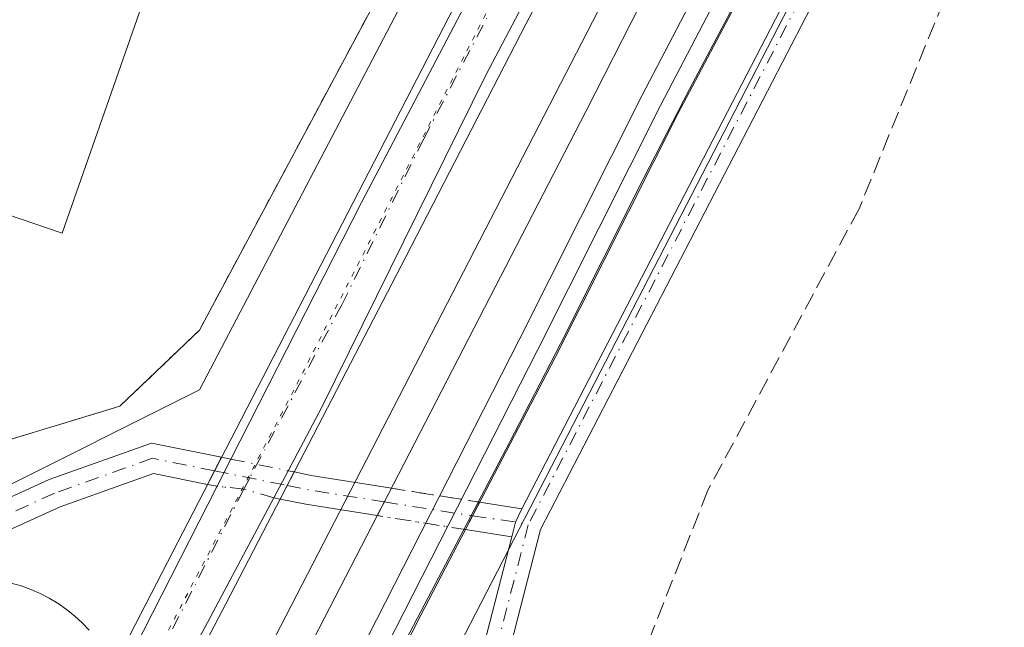
# Model space of a CAD drawing. Units: metres. Extents: x 604696 to 608164, y 4685263 to 4687629.
# Drawn here: x 604760 to 604855, y 4685978 to 4686036 of the extents above; entities that cross this region are included whole.
import ezdxf

# ---------------------------------------------------------------- set-up
doc = ezdxf.new("R2010")
doc.units = ezdxf.units.M
doc.header["$MEASUREMENT"] = 0
for name, pattern in [('DGN Style 2', [1.6480167562047852, 0.988810053722871, -0.6592067024819142]), ('DGN Style 3', [2.307223458686699, 1.648016756204785, -0.6592067024819142]), ('DGN Style 4', [2.6384748266838614, 1.318413404963828, -0.6592067024819142, 0.001648016756204785, -0.6592067024819142]), ('DGN Style 5', [1.1536117293433497, 0.4944050268614355, -0.6592067024819142])]:
    doc.linetypes.add(name, pattern=pattern)
for name, color, linetype, lineweight in [('Alambrada', 7, 'DGN Style 2', 0), ('Carretera de calzada única Cxs', 7, 'Continuous', 13), ('Carretera de calzada única eje', 7, 'DGN Style 4', 0), ('Corriente artificial lineal', 4, 'DGN Style 3', 13), ('Cultivos herbáceos CxS', 92, 'Continuous', 0), ('Espacio natural protegido', 121, 'Continuous', 13), ('Espacio natural protegido CxS', 121, 'Continuous', 0), ('Ferrocarril', 4, 'Continuous', 0), ('Ferrocarril eje', 151, 'Continuous', 13), ('Instalación deportiva CxS', 7, 'Continuous', 0), ('Núcleo urbano CxS', 7, 'Continuous', 0), ('Pista deportiva Cxs', 7, 'Continuous', 0), ('Pista no pavimentada Cxs', 111, 'Continuous', 0), ('Pista no pavimentada eje', 91, 'DGN Style 4', 0), ('Pista no pavimentada eje oculto', 173, 'DGN Style 4', 0), ('Pista no pavimentada oculto Cxs', 23, 'DGN Style 4', 0), ('Puente Cxs', 1, 'Continuous', 13), ('Vía pecuaria eje', 92, 'DGN Style 5', 0)]:
    doc.layers.add(name, color=color, linetype=linetype, lineweight=lineweight)

# ---------------------------------------------------------------- blocks, each defined once
blk = doc.blocks.new('*U21')
at = {"layer": 'Espacio natural protegido CxS', "color": 121, "linetype": 'Continuous', "lineweight": 0, "flags": 128}
blk.add_lwpolyline([(604725.0534999999, 4685633.635399999), (604719.7430000008, 4685989.3851), (604758.513, 4685982.5992), (604758.6350000005, 4685982.578199998), (604759.5940000007, 4685982.3692), (604760.5370000004, 4685982.097200002), (604761.4610000006, 4685981.766199999), (604762.3600000005, 4685981.374199999), (604763.2330000007, 4685980.925200001), (604764.0720000003, 4685980.418199999), (604764.8790000007, 4685979.859200002), (604765.6467000013, 4685979.247199999), (604766.3729000002, 4685978.5872), (604767.0539000006, 4685977.881200001)], dxfattribs=at)

msp = doc.modelspace()

# ---------------------------------------------------------------- linework, layer by layer
at = {"layer": 'Alambrada', "color": 7, "linetype": 'DGN Style 2', "lineweight": 0}
msp.add_polyline3d([(604719.6737000003, 4685994.0275, 290.3561999999947), (604727.3139000004, 4685993.3167, 290.2453999999998), (604743.5197000002, 4685993.9781, 290.9523000000045), (604759.0641000001, 4685995.9625, 291.8147999999928), (604769.9781, 4685999.269900001, 292.4723999999987), (604777.5849000001, 4686006.5459, 295.0439000000042), (604815.6189000001, 4686077.652899999, 298.5111000000034), (604822.5641000001, 4686095.5123, 294.0421000000061), (604820.9105000002, 4686104.4419, 294.3708999999944), (604817.6032999996, 4686113.040899999, 295.3239999999932), (604813.6344999997, 4686117.6711, 293.6153999999952), (604811.9776999997, 4686118.466700001, 292.457699999999), (604806.3901000004, 4686121.1501, 288.3659000000043), (604735.8000999996, 4686146.3301, 288.5844999999972), (604730.7001, 4686142.710100001, 288.7639000000054), (604729.0500999996, 4686137.940099999, 289.546199999997)], dxfattribs=at)
at = {"layer": 'Carretera de calzada única Cxs', "color": 7, "linetype": 'Continuous', "lineweight": 13, "extrusion": (-0.01198565316796932, -0.02353782719077396, 0.9996510965378242), "elevation": -117257.6140938695, "flags": 128}
msp.add_lwpolyline([(-1587412.250527992, 4448668.177655347), (-1587412.250527992, 4448671.085233973)], dxfattribs=at)
at = {"layer": 'Carretera de calzada única Cxs', "color": 7, "linetype": 'Continuous', "lineweight": 13, "extrusion": (-0.004289402729066442, -0.008070121271867561, 0.9999582362113356), "elevation": -40121.69842421989, "flags": 128}
msp.add_lwpolyline([(604781.7382419432, 4685821.910640085), (604780.3670400266, 4685819.330956082)], dxfattribs=at)
at = {"layer": 'Carretera de calzada única Cxs', "color": 7, "linetype": 'Continuous', "lineweight": 13, "extrusion": (0.0490705756678767, 0.09637442694184513, 0.9941348240733017), "elevation": 481574.1506981852, "flags": 128}
msp.add_lwpolyline([(1587263.121251055, -4424104.17364924), (1587263.121251055, -4424133.551032153)], dxfattribs=at)
at = {"layer": 'Carretera de calzada única Cxs', "color": 7, "linetype": 'Continuous', "lineweight": 13, "extrusion": (0.05010689212558642, 0.09430848019969916, 0.9942812529279317), "elevation": 472519.8642616543, "flags": 128}
msp.add_lwpolyline([(1664563.635883974, -4396615.144105074), (1664563.635883974, -4396585.184335651)], dxfattribs=at)
at = {"layer": 'Carretera de calzada única Cxs', "color": 7, "linetype": 'Continuous', "lineweight": 13}
for points in [[(604766.0219000002, 4685965.5986, 292.3996000000043), (604779.2732999995, 4685991.624299999, 289.2225000000035), (604780.5921999998, 4685994.214500001, 289.2992999999988), (604793.0900999998, 4686018.7601, 289.9501000000019), (604807.0000999998, 4686045.340100001, 289.9471999999951), (604822.7701000003, 4686074.710100001, 290.0317000000068), (604828.5180000003, 4686086.0416, 289.9419999999955), (604835.8943999996, 4686100.5833, 288.5072999999975), (604840.6001000004, 4686109.860099999, 291.2277000000031), (604842.6700999998, 4686108.940099999, 291.0396999999939), (604844.7301000003, 4686108.020099999, 290.3760000000038), (604842.0100999996, 4686102.970100001, 288.4499999999971), (604837.6328999996, 4686094.316199999, 288.6701999999932), (604831.1201, 4686081.440099999, 289.7391999999964), (604830.5827000003, 4686080.387900001, 289.6867000000057), (604816.6201, 4686053.050100001, 289.6416000000027), (604804.9801000003, 4686030.940099999, 289.1051000000007), (604789.3000999996, 4685999.200099999, 289.091499999995), (604786.0625999998, 4685993.1088, 289.0173999999971), (604784.6914999997, 4685990.529100001, 288.9906000000047), (604770.7149, 4685964.223099999, 292.1901000000071)], [(604780.5921999998, 4685994.214400001, 289.2992999999988), (604793.0900999998, 4686018.7601, 289.9501000000019), (604807.0000999998, 4686045.340100001, 289.9471999999951), (604822.7701000003, 4686074.710100001, 290.0317000000068), (604828.5180000003, 4686086.0415, 289.9419999999955)], [(604830.5827000003, 4686080.387900001, 289.6867000000057), (604816.6201, 4686053.050100001, 289.6416000000027), (604804.9801000003, 4686030.940099999, 289.1051000000007), (604789.3000999996, 4685999.200099999, 289.091499999995), (604786.0625999998, 4685993.108700001, 289.0173000000068)]]:
    msp.add_polyline3d(points, dxfattribs=at)
at = {"layer": 'Carretera de calzada única eje', "color": 7, "linetype": 'DGN Style 4', "lineweight": 0}
msp.add_polyline3d([(604842.6700999998, 4686108.940099999, 291.0396999999939), (604841.3101000005, 4686106.4101, 289.5090000000055), (604835.8601000002, 4686095.6501, 288.8077999999951), (604832.2117, 4686088.4517, 289.0804000000062), (604826.9501, 4686078.0701, 289.1630000000005), (604819.7001, 4686063.880100001, 289.3503000000055), (604811.8101000005, 4686049.190099999, 289.7752000000037), (604805.9901000002, 4686038.140100001, 289.6959999999963), (604799.0301000001, 4686024.850099999, 289.8016000000061), (604791.2001, 4686008.9801, 289.4070000000065), (604782.3926999997, 4685992.4221, 288.8087999999989), (604781.8331000004, 4685991.360300001, 288.9572000000044), (604767.6996999999, 4685963.594500001, 292.1551000000036), (604765.0201000003, 4685958.3301, 291.4572000000044), (604755.7801000001, 4685940.1501, 290.5577999999951), (604750.2001, 4685929.280099999, 286.1910000000062), (604743.8501000004, 4685917.3301, 287.7786999999953), (604735.5701000001, 4685901.5001, 284.9885000000068), (604728.8501000004, 4685888.100099999, 290.1490000000049), (604721.4693999998, 4685873.735900001, 286.4744999999967)], dxfattribs=at)
at = {"layer": 'Corriente artificial lineal', "color": 4, "linetype": 'DGN Style 3', "lineweight": 13}
msp.add_polyline3d([(604872.2401000002, 4686095.780099999, 288.2513000000035), (604840.6601, 4686018.1501, 288.8221999999951), (604826.2001, 4685991.2401, 289.2811999999976), (604819.8601000002, 4685975.120100001, 288.9550000000018), (604816.2901, 4685959.1501, 288.6931000000041), (604816.1201, 4685947.1501, 289.4526999999944), (604816.9501, 4685943.670100001, 289.483699999997), (604818.8601000002, 4685940.050100001, 289.6162999999942), (604824.7701000003, 4685933.090100001, 289.7385000000068), (604831.0301000001, 4685928.2301, 289.7305000000051), (604849.7200999996, 4685917.130100001, 289.7351999999955), (604907.2500999998, 4685889.9001, 289.6750000000029), (604925.5500999996, 4685884.1801, 289.7195999999968), (604945.2001, 4685880.300100001, 289.6233000000066), (604978.8901000004, 4685878.5801, 289.7418999999936), (605011.6801000005, 4685878.110099999, 289.4213000000018), (605019.6601, 4685878.960100001, 289.4766999999993), (605024.0701000001, 4685880.390100001, 289.5169000000024), (605034.6801000005, 4685887.380100001, 288.8791999999958), (605063.6101000002, 4685886.200099999, 289.3804999999993), (605078.8397000004, 4685886.8397, 289.3779000000068)], dxfattribs=at)
at = {"layer": 'Cultivos herbáceos CxS', "color": 92, "linetype": 'Continuous', "lineweight": 0}
for points in [[(605102.7185000004, 4686594.7828, 292.6150999999954), (605092.6460999995, 4686575.304300001, 292.329700000002), (605089.2887000004, 4686568.8115, 292.2675000000018), (605031.0756999999, 4686451.391100001, 292.8362999999954), (604950.4287, 4686274.0163, 294.2750999999989), (604950.4266999997, 4686274.0119, 294.2752999999939), (604950.3636999996, 4686273.876700001, 294.2804000000033), (604950.3614999996, 4686273.871900001, 294.2805999999982), (604878.9596999995, 4686124.7741, 296.1995000000024), (604878.9568999996, 4686124.768100001, 296.1996000000072), (604878.8570999998, 4686124.567500001, 296.206600000005), (604878.8535000002, 4686124.560900001, 296.2069999999949), (604781.8211000003, 4685936.519099999, 287.7709000000032)], [(605165.6246999997, 4686271.017899999, 289.8133999999991), (605167.6484000003, 4686221.248299999, 289.7185000000027), (605166.7518999996, 4686187.3695, 289.3274999999995), (605155.4828000005, 4686095.5801, 289.3424999999988), (605128.1797000002, 4685965.8485, 289.5026999999973), (605110.3069000002, 4685886.564300001, 289.7695999999996), (605100.3397000004, 4685889.9003, 290.7554999999993), (605064.5607000003, 4685873.459100001, 290.9582999999984), (605035.0475000005, 4685871.656500001, 290.8801999999997), (605001.7392999995, 4685871.005700001, 290.9143999999943), (604970.3025000002, 4685870.3915, 290.7054999999964), (604906.5078999996, 4685879.951500001, 290.6212999999989), (604860.1831, 4685900.186100001, 290.5283000000054), (604846.6042999999, 4685909.1503, 290.7402000000002), (604837.1602999996, 4685916.384299999, 290.5469000000012), (604819.9067000002, 4685934.8915, 290.0383000000002), (604809.5827000003, 4685936.172499999, 290.1426000000066), (604792.5976999998, 4685935.255899999, 288.1419000000024), (604781.8211000003, 4685936.519099999, 287.7709000000032), (604878.8535000002, 4686124.560900001, 296.2069999999949), (604878.8570999998, 4686124.567500001, 296.206600000005), (604878.9568999996, 4686124.768100001, 296.1996000000072), (604878.9596999995, 4686124.7741, 296.1995000000024), (604950.3614999996, 4686273.871900001, 294.2805999999982)]]:
    msp.add_polyline3d(points, dxfattribs=at)
at = {"layer": 'Espacio natural protegido', "color": 121, "linetype": 'Continuous', "lineweight": 13, "flags": 128}
msp.add_lwpolyline([(604719.7430142473, 4685989.385097507), (604758.5130000006, 4685982.599200001), (604758.635000001, 4685982.578199999), (604759.5940000013, 4685982.369200001), (604760.5370000007, 4685982.097200003), (604761.4610000012, 4685981.766199999), (604762.360000001, 4685981.374199998), (604763.2330000014, 4685980.925200001), (604764.0720000007, 4685980.4182), (604764.8790000012, 4685979.859200003), (604765.6467000019, 4685979.247199998), (604766.3729000008, 4685978.587200001), (604767.0539000012, 4685977.881200001)], dxfattribs=at)
at = {"layer": 'Ferrocarril', "color": 4, "linetype": 'Continuous', "lineweight": 0}
msp.add_polyline3d([(604774.1037, 4685938.769300001, 288.2814000000071), (604808.1752000004, 4686005.612400001, 291.067200000005), (604819.8799000002, 4686028.951500001, 289.9199999999983), (604832.4209000003, 4686052.943800001, 289.4355999999971), (604857.6342000002, 4686102.910599999, 290.1665000000066), (604862.6494000005, 4686112.860900001, 293.4428999999946), (604866.4589000001, 4686120.6174, 296.9612000000052), (604870.0394000001, 4686118.834100001, 296.9431999999942), (604866.2306000004, 4686111.079100001, 293.2679000000062), (604861.2057999996, 4686101.109400001, 290.9087), (604835.9543000003, 4686051.337300001, 289.6343999999954), (604824.4555000003, 4686029.590600001, 289.5023999999976), (604820.0950999996, 4686021.102800001, 290.1420999999973), (604812.1047, 4686005.2489, 291.2605999999942), (604807.2258000001, 4685995.808499999, 290.1005000000005), (604797.3937999997, 4685977.033700001, 290.2424000000028)], dxfattribs=at)
at = {"layer": 'Ferrocarril eje', "color": 151, "linetype": 'Continuous', "lineweight": 13}
msp.add_polyline3d([(604868.2492000004, 4686119.7258, 297.2553999999946), (604864.4400000004, 4686111.970000001, 293.4508999999962), (604859.4199999999, 4686102.01, 290.6647999999986), (604834.2000000002, 4686052.029999999, 289.6175999999978), (604821.6600000003, 4686028.039999999, 289.8567999999942), (604809.9600000001, 4686004.710000001, 290.8269), (604775.8799999999, 4685937.850000001, 288.476800000004), (604739.3799999999, 4685868.380000001, 287.6432000000059), (604722.8099999996, 4685835.539999999, 286.459799999997), (604722.0607000003, 4685834.125700001, 286.3398000000016)], dxfattribs=at)
at = {"layer": 'Instalación deportiva CxS', "color": 7, "linetype": 'Continuous', "lineweight": 0}
msp.add_polyline3d([(604743.5197000002, 4685993.9781, 290.9523000000045), (604727.3139000004, 4685993.3167, 290.2453999999998), (604719.6737000003, 4685994.0275, 290.3561999999947), (604718.0235000001, 4686104.574899999, 289.974000000002), (604717.9864999996, 4686107.0645, 290.5883000000031), (604729.0500999996, 4686137.940099999, 289.546199999997), (604730.7001, 4686142.710100001, 288.7639000000054), (604735.8000999996, 4686146.3301, 288.5844999999972), (604806.3901000004, 4686121.1501, 288.3659000000043), (604811.9776999997, 4686118.466700001, 292.457699999999), (604813.6344999997, 4686117.6711, 293.6153999999952), (604817.6032999996, 4686113.040899999, 295.3239999999932), (604820.9105000002, 4686104.4419, 294.3708999999944), (604822.5641000001, 4686095.5123, 294.0421000000061), (604815.6189000001, 4686077.652899999, 298.5111000000034), (604777.5849000001, 4686006.5459, 295.0439000000042), (604769.9781, 4685999.269900001, 292.4723999999987), (604759.0641000001, 4685995.9625, 291.8147999999928)], close=True, dxfattribs=at)
msp.add_polyline3d([(604729.0500999996, 4686137.940099999, 289.546199999997), (604730.7001, 4686142.710100001, 288.7639000000054), (604735.8000999996, 4686146.3301, 288.5844999999972), (604806.3901000004, 4686121.1501, 288.3659000000043), (604811.9776999997, 4686118.466700001, 292.457699999999), (604813.6344999997, 4686117.6711, 293.6153999999952), (604817.6032999996, 4686113.040899999, 295.3239999999932), (604820.9105000002, 4686104.4419, 294.3708999999944), (604822.5641000001, 4686095.5123, 294.0421000000061), (604815.6189000001, 4686077.652899999, 298.5111000000034), (604777.5849000001, 4686006.5459, 295.0439000000042), (604769.9781, 4685999.269900001, 292.4723999999987), (604759.0641000001, 4685995.9625, 291.8147999999928), (604743.5197000002, 4685993.9781, 290.9523000000045)], dxfattribs=at)
at = {"layer": 'Núcleo urbano CxS', "color": 7, "linetype": 'Continuous', "lineweight": 0}
for points in [[(605102.7185000004, 4686594.7828, 292.6150999999954), (605121.2748999996, 4686630.668299999, 294.584400000007), (605117.3645000001, 4686641.2413, 294.0957999999956), (605115.9693, 4686645.014699999, 293.4977000000072), (605113.7641000003, 4686650.976700001, 292.1741000000038), (605075.0431000004, 4686576.096000001, 291.5527000000002), (605074.9841, 4686575.979699999, 291.5482000000048), (605016.6812000005, 4686458.3781, 292.4128999999957), (605016.6794999996, 4686458.374500001, 292.412599999996), (605016.6776000002, 4686458.370800001, 292.4122999999963), (605016.5696999999, 4686458.1435, 292.3938999999955), (605016.5679000001, 4686458.139799999, 292.3935999999958), (605016.5662000002, 4686458.1361, 292.3932999999961), (604935.8979000002, 4686280.712900001, 294.2755999999936), (604864.5795, 4686131.790300001, 295.2376999999979), (604766.8234999999, 4685942.345899999, 288.0056999999942), (604761.9875999996, 4685932.974300001, 285.8129000000045)], [(605102.7185000004, 4686594.7828, 292.6150999999954), (605121.2748999996, 4686630.668299999, 294.584400000007), (605117.3645000001, 4686641.2413, 294.0957999999956), (605115.9693, 4686645.014699999, 293.4977000000072), (605113.7641000003, 4686650.976700001, 292.1741000000038), (605075.0431000004, 4686576.096000001, 291.5527000000002), (605074.9841, 4686575.979699999, 291.5482000000048), (605016.6812000005, 4686458.3781, 292.4128999999957), (605016.6794999996, 4686458.374500001, 292.412599999996), (605016.6776000002, 4686458.370800001, 292.4122999999963), (605016.5696999999, 4686458.1435, 292.3938999999955), (605016.5679000001, 4686458.139799999, 292.3935999999958), (605016.5662000002, 4686458.1361, 292.3932999999961), (604935.8979000002, 4686280.712900001, 294.2755999999936), (604864.5795, 4686131.790300001, 295.2376999999979), (604766.8234999999, 4685942.345899999, 288.0056999999942), (604761.9875999996, 4685932.974300001, 285.8129000000045)], [(605102.7185000004, 4686594.7828, 292.6150999999954), (605092.6460999995, 4686575.304300001, 292.329700000002), (605089.2887000004, 4686568.8115, 292.2675000000018), (605031.0756999999, 4686451.391100001, 292.8362999999954), (604950.4287, 4686274.0163, 294.2750999999989), (604950.4266999997, 4686274.0119, 294.2752999999939), (604950.3636999996, 4686273.876700001, 294.2804000000033), (604950.3614999996, 4686273.871900001, 294.2805999999982), (604878.9596999995, 4686124.7741, 296.1995000000024), (604878.9568999996, 4686124.768100001, 296.1996000000072), (604878.8570999998, 4686124.567500001, 296.206600000005), (604878.8535000002, 4686124.560900001, 296.2069999999949), (604781.8211000003, 4685936.519099999, 287.7709000000032)], [(604935.8979000002, 4686280.712900001, 294.2755999999936), (604864.5795, 4686131.790300001, 295.2376999999979), (604766.8234999999, 4685942.345899999, 288.0056999999942), (604761.9875999996, 4685932.974300001, 285.8129000000045), (604757.0848000003, 4685935.6362, 286.3760000000038), (604757.0610999997, 4685935.639799999, 286.3729000000022), (604749.9139, 4685936.7072, 285.5065000000032), (604742.5362, 4685939.5485, 285.3206000000064), (604743.5280999999, 4685941.638300001, 286.1588999999949), (604741.0670999996, 4685955.1209, 289.7939000000042), (604720.0115999999, 4685971.3913, 290.5782999999938), (604719.7751000002, 4685987.234400001, 288.6034999999974), (604724.2663000004, 4685986.358100001, 288.7344000000012), (604757.9111000003, 4685991.014699999, 288.6575000000012), (604777.5799000004, 4686000.848900001, 288.3810999999987), (604829.3409000002, 4686099.709899999, 288.0838999999978), (604816.0168000003, 4686123.5526, 288.3806000000041), (604824.4587000003, 4686144.394099999, 289.2740000000049), (604846.3049, 4686173.533500001, 289.6398999999947), (604869.9730000002, 4686219.065300001, 291.0675999999949), (604902.3778999997, 4686275.243600001, 289.0791000000027)], [(604950.3614999996, 4686273.871900001, 294.2805999999982), (604878.9596999995, 4686124.7741, 296.1995000000024), (604878.9568999996, 4686124.768100001, 296.1996000000072), (604878.8570999998, 4686124.567500001, 296.206600000005), (604878.8535000002, 4686124.560900001, 296.2069999999949), (604781.8211000003, 4685936.519099999, 287.7709000000032), (604775.1568, 4685923.603900001, 285.732600000003), (604771.5352999996, 4685925.6897, 285.8283999999985), (604771.4856000004, 4685925.7324, 285.8283999999985), (604764.8817999996, 4685931.403000001, 285.6269999999931), (604761.9875999996, 4685932.974300001, 285.8129000000045), (604766.8234999999, 4685942.345899999, 288.0056999999942), (604864.5795, 4686131.790300001, 295.2376999999979), (604935.8979000002, 4686280.712900001, 294.2755999999936)], [(604719.7751000002, 4685987.234400001, 288.6034999999974), (604724.2663000004, 4685986.358100001, 288.7344000000012), (604757.9111000003, 4685991.014699999, 288.6575000000012), (604777.5799000004, 4686000.848900001, 288.3810999999987), (604829.3409000002, 4686099.709899999, 288.0838999999978), (604816.0168000003, 4686123.5526, 288.3806000000041)], [(604719.7751000002, 4685987.234400001, 288.6034999999974), (604724.2663000004, 4685986.358100001, 288.7344000000012), (604757.9111000003, 4685991.014699999, 288.6575000000012), (604777.5799000004, 4686000.848900001, 288.3810999999987), (604829.3409000002, 4686099.709899999, 288.0838999999978), (604816.0168000003, 4686123.5526, 288.3806000000041)]]:
    msp.add_polyline3d(points, dxfattribs=at)
msp.add_polyline3d([(604816.0168000003, 4686123.5526, 288.3806000000041), (604829.3409000002, 4686099.709899999, 288.0838999999978), (604777.5799000004, 4686000.848900001, 288.3810999999987), (604757.9111000003, 4685991.014699999, 288.6575000000012), (604724.2663000004, 4685986.358100001, 288.7344000000012), (604719.7751000002, 4685987.234400001, 288.6034999999974), (604718.0235000001, 4686104.574899999, 288.3512999999948), (604717.9864999996, 4686107.0645, 288.3298000000068), (604729.0500999996, 4686137.940099999, 288.2312999999995), (604730.7001, 4686142.710100001, 288.2287000000069), (604735.8000999996, 4686146.3301, 288.204700000002), (604806.3901000004, 4686121.1501, 288.1515999999974), (604811.9776999997, 4686118.466700001, 288.2623000000021), (604813.6344999997, 4686117.6711, 288.2850999999937)], close=True, dxfattribs=at)
at = {"layer": 'Pista deportiva Cxs', "color": 7, "linetype": 'Continuous', "lineweight": 0, "elevation": 288.6483000000007, "flags": 128}
msp.add_lwpolyline([(604800.1801000005, 4686117.920100001), (604764.4600999998, 4686015.8201), (604719.9200999998, 4686031.0101), (604719.1177000003, 4686031.279100001), (604718.1933000004, 4686093.205900001), (604718.9600999998, 4686095.360099999), (604735.0701000001, 4686140.590100001)], close=True, dxfattribs=at)
at = {"layer": 'Pista deportiva Cxs', "color": 7, "linetype": 'Continuous', "lineweight": 0, "extrusion": (0.002103438499108919, 0.001531482793226139, 0.9999966150477384), "elevation": 8737.054938211659, "flags": 128}
msp.add_lwpolyline([(604798.2359481155, 4686110.034942103), (604762.5155401891, 4686007.934822368), (604717.975521981, 4686023.124863037), (604717.173089681, 4686023.393840498)], dxfattribs=at)
at = {"layer": 'Pista no pavimentada Cxs', "color": 111, "linetype": 'Continuous', "lineweight": 0, "extrusion": (0.005775315944045526, 0.01115818477175474, 0.9999210672039798), "elevation": 56070.17187173296, "flags": 128}
msp.add_lwpolyline([(604796.6485705432, 4685655.528217518), (604829.1199549304, 4685718.259522824)], dxfattribs=at)
at = {"layer": 'Pista no pavimentada Cxs', "color": 111, "linetype": 'Continuous', "lineweight": 0, "extrusion": (-0.01897124480627184, -0.03674915088317859, 0.9991444298898263), "elevation": -183390.5527848601, "flags": 128}
msp.add_lwpolyline([(-1612154.52150812, 4437522.043313202), (-1612154.52150812, 4437524.956961713)], dxfattribs=at)
at = {"layer": 'Pista no pavimentada Cxs', "color": 111, "linetype": 'Continuous', "lineweight": 0, "extrusion": (-0.01138046273735839, -0.02193300867395668, 0.9996946674852237), "elevation": -109371.728904113, "flags": 128}
msp.add_lwpolyline([(-1621383.307751261, 4436603.574812463), (-1621383.307751261, 4436602.117897751)], dxfattribs=at)
at = {"layer": 'Pista no pavimentada Cxs', "color": 111, "linetype": 'Continuous', "lineweight": 0, "extrusion": (-0.2013377630000708, -0.9438097227873782, 0.2620807363430971), "elevation": -4544376.385180532, "flags": 128}
msp.add_lwpolyline([(-386161.7535219856, 1234430.903577422), (-386160.0883912325, 1234430.971449838), (-386152.3311324629, 1234432.535934926)], dxfattribs=at)
at = {"layer": 'Pista no pavimentada Cxs', "color": 111, "linetype": 'Continuous', "lineweight": 0, "extrusion": (0.001359742297990578, 0.0026205647645972, 0.9999956418611021), "elevation": 13391.29663718688, "flags": 128}
msp.add_lwpolyline([(604785.0158347714, 4685972.696897498), (604784.3450295451, 4685971.404093059)], dxfattribs=at)
at = {"layer": 'Pista no pavimentada Cxs', "color": 111, "linetype": 'Continuous', "lineweight": 0, "extrusion": (-0.07754621595664209, -0.1503422457702634, 0.9855880445335969), "elevation": -751115.6911706415, "flags": 128}
msp.add_lwpolyline([(-1610601.108462017, 4377905.564443973), (-1610601.108462017, 4377908.556228466)], dxfattribs=at)
at = {"layer": 'Pista no pavimentada Cxs', "color": 111, "linetype": 'Continuous', "lineweight": 0, "extrusion": (-0.1952316702227606, -0.9299741536888504, 0.311500671608807), "elevation": -4475833.181279209, "flags": 128}
msp.add_lwpolyline([(-370861.9786588101, 1467530.772909598), (-370868.8728818679, 1467529.67519377), (-370871.399694009, 1467529.614367411)], dxfattribs=at)
at = {"layer": 'Pista no pavimentada Cxs', "color": 111, "linetype": 'Continuous', "lineweight": 0, "extrusion": (0.0211350093855495, 0.04047655786608186, 0.9989569358293612), "elevation": 202745.4488009613, "flags": 128}
msp.add_lwpolyline([(1632816.125539496, -4429119.266880209), (1632816.125539496, -4429116.310389383)], dxfattribs=at)
at = {"layer": 'Pista no pavimentada Cxs', "color": 111, "linetype": 'Continuous', "lineweight": 0, "extrusion": (0.08607753066651491, -0.01365638758394519, 0.9961948412798133), "elevation": -11644.27881809863, "flags": 128}
msp.add_lwpolyline([(4722874.441403579, 136429.9035711233), (4722874.441403579, 136425.807378574)], dxfattribs=at)
at = {"layer": 'Pista no pavimentada Cxs', "color": 111, "linetype": 'Continuous', "lineweight": 0, "extrusion": (-0.2615491184933887, 0.0377752753194717, 0.9644506660217874), "elevation": 19107.2212322226, "flags": 128}
msp.add_lwpolyline([(-4724321.605706224, -68635.70037082897), (-4724320.276223508, -68636.12419110013), (-4724318.81347347, -68636.29485444142)], dxfattribs=at)
msp.add_lwpolyline([(-4724321.605706224, -68635.70037082897), (-4724320.276223508, -68636.12419110013), (-4724318.81347347, -68636.29485444142)], dxfattribs=at)
at = {"layer": 'Pista no pavimentada Cxs', "color": 111, "linetype": 'Continuous', "lineweight": 0, "extrusion": (0.1414331920950586, -0.02244109918552495, 0.9896934117397912), "elevation": -19331.8932400849, "flags": 128}
msp.add_lwpolyline([(4722869.359838796, 135630.2547869791), (4722869.359838796, 135634.7875296552)], dxfattribs=at)
at = {"layer": 'Pista no pavimentada Cxs', "color": 111, "linetype": 'Continuous', "lineweight": 0}
for points in [[(604996.3771000003, 4686192.479499999, 288.9858999999997), (604982.1892999997, 4686181.785499999, 288.8911999999983), (604957.7418999998, 4686174.244899999, 289.1135000000068), (604943.1366999998, 4686170.434900001, 289.1677999999956), (604929.1667, 4686168.609300001, 289.0341999999946), (604917.1101000002, 4686167.420100001, 289.1628999999957), (604911.2801000001, 4686164.170100001, 289.4146999999939), (604906.7401000002, 4686155.120100001, 289.2572999999975), (604898.3901000004, 4686135.050100001, 289.6012999999948), (604887.0701000001, 4686111.420100001, 289.5350999999937), (604875.7001, 4686099.2401, 295.8984999999957), (604868.3054999998, 4686096.465700001, 292.4416999999958), (604866.8611000003, 4686095.788899999, 292.2090000000026), (604865.5415000003, 4686094.892700001, 291.9208000000072), (604864.3799000002, 4686093.799500001, 291.2725000000065), (604863.4052999998, 4686092.536699999, 290.2605999999942), (604862.6420999998, 4686091.1359, 289.141300000003), (604862.1096999999, 4686089.632300001, 289.0675000000047), (604861.8208999997, 4686088.0635, 289.2342000000062), (604861.5701000001, 4686085.630100001, 291.0016999999934), (604859.2801000001, 4686080.470100001, 293.3151999999973), (604849.9501, 4686064.270099999, 289.9738999999972), (604810.2100999998, 4685987.5001, 290.3111000000063), (604805.4901000002, 4685969.110099999, 292.0258999999933)], [(604943.1366999998, 4686170.434900001, 289.1677999999956), (604929.1667, 4686168.609300001, 289.0341999999946), (604917.1101000002, 4686167.420100001, 289.1628999999957), (604911.2801000001, 4686164.170100001, 289.4146999999939), (604906.7401000002, 4686155.120100001, 289.2572999999975), (604898.3901000004, 4686135.050100001, 289.6012999999948), (604887.0701000001, 4686111.420100001, 289.5350999999937), (604875.7001, 4686099.2401, 295.8984999999957), (604868.3054999998, 4686096.465700001, 292.4416999999958), (604866.8611000003, 4686095.788899999, 292.2090000000026), (604865.5415000003, 4686094.892700001, 291.9208000000072), (604864.3799000002, 4686093.799500001, 291.2725000000065), (604863.4052999998, 4686092.536699999, 290.2605999999942), (604862.6420999998, 4686091.1359, 289.141300000003), (604862.1096999999, 4686089.632300001, 289.0675000000047), (604861.8208999997, 4686088.0635, 289.2342000000062), (604861.5701000001, 4686085.630100001, 291.0016999999934), (604859.2801000001, 4686080.470100001, 293.3151999999973), (604849.9501, 4686064.270099999, 289.9738999999972), (604810.2100999998, 4685987.5001, 290.3111000000063), (604805.4901000002, 4685969.110099999, 292.0258999999933)], [(604802.9700999996, 4685969.360099999, 290.1791999999987), (604807.4452999998, 4685986.7849, 289.9416999999958), (604807.8173000002, 4685988.209100001, 289.9867999999988), (604808.4118999997, 4685989.466499999, 290.098800000007), (604840.8786000004, 4686052.1939, 289.2112999999954), (604846.3728999998, 4686062.8095, 289.0192999999999), (604847.7500999998, 4686065.470100001, 289.1633000000002), (604857.0500999996, 4686081.600099999, 289.9784000000073), (604859.1201, 4686086.280099999, 289.9088000000047), (604860.1606999999, 4686092.867900001, 288.8274999999995), (604860.3888999998, 4686093.7937, 288.8104000000022), (604860.7701000003, 4686094.6677, 288.8181999999942)], [(604756.0711000003, 4685989.021500001, 289.272100000002), (604763.2083000002, 4685992.265699999, 290.3197999999975), (604772.9965000004, 4685995.749700001, 290.6592999999993), (604779.6964999996, 4685994.395500001, 289.4336000000039)], [(604778.3611000003, 4685991.808700001, 289.3130999999994), (604773.2033000002, 4685992.851299999, 289.007500000007), (604764.2588999998, 4685989.6677, 289.1772000000055), (604748.5401, 4685982.522700001, 288.9689999999973), (604733.1401000004, 4685977.195499999, 290.2940999999992)], [(604806.5837000003, 4685946.2917, 292.4318000000058), (604803.7401000002, 4685953.0601, 291.7649999999995), (604802.9700999996, 4685969.360099999, 290.1791999999987), (604807.4452999998, 4685986.7849, 289.9416999999958)]]:
    msp.add_polyline3d(points, dxfattribs=at)
for points in [[(604779.6964999996, 4685994.395500001, 289.4336000000039), (604778.3611000003, 4685991.808700001, 289.3130999999994), (604773.2033000002, 4685992.851299999, 289.007500000007), (604764.2588999998, 4685989.6677, 289.1772000000055), (604748.5401, 4685982.522700001, 288.9689999999973), (604733.1401000004, 4685977.195499999, 290.2940999999992), (604729.9336999999, 4685976.9605, 290.4293999999936), (604727.1539000003, 4685976.6391, 290.6613999999972), (604726.6045000004, 4685976.7741, 290.7252000000008), (604719.9203000005, 4685977.509400001, 291.3871999999974), (604719.8800999997, 4685980.1801, 290.3653999999952), (604726.9707000004, 4685979.5507, 290.0437999999995), (604732.8618999999, 4685979.9827, 289.9927000000025), (604747.4946999997, 4685985.1231, 289.0996000000014), (604750.3161000004, 4685986.4057, 288.959799999997), (604756.0711000003, 4685989.021500001, 289.272100000002), (604763.2083000002, 4685992.265699999, 290.3197999999975), (604772.9965000004, 4685995.749700001, 290.6592999999993)], [(604795.9429000001, 4685991.444900001, 290.6113999999943), (604794.5913000006, 4685988.824300001, 290.1052999999956), (604787.7739000004, 4685989.906099999, 289.0622000000003), (604785.2971000001, 4685990.4067, 289.0044000000053), (604785.9678999997, 4685991.6995, 289.0001000000047), (604786.6387, 4685992.9923, 289.0360999999975), (604788.2708999999, 4685992.6623, 289.1015999999945)], [(604808.4118999997, 4685989.466499999, 290.098800000007), (604807.8173000002, 4685988.209100001, 289.9867999999988), (604807.4452999998, 4685986.7849, 289.9416999999958), (604803.0147000002, 4685987.4879, 290.5908000000054), (604804.3816999998, 4685990.105900001, 290.4557999999961)]]:
    msp.add_polyline3d(points, close=True, dxfattribs=at)
at = {"layer": 'Pista no pavimentada eje', "color": 91, "linetype": 'DGN Style 4', "lineweight": 0, "extrusion": (0.0006145665602199813, 0.001187303742158821, 0.9999991063084842), "elevation": 6225.528777858271, "flags": 128}
msp.add_lwpolyline([(604843.5044275472, 4686051.019047592), (604808.7425719788, 4685983.861400256)], dxfattribs=at)
at = {"layer": 'Pista no pavimentada eje', "color": 91, "linetype": 'DGN Style 4', "lineweight": 0, "extrusion": (-0.2014217492617522, -0.9194341565342717, 0.3377426693837309), "elevation": -4430180.265674534, "flags": 128}
msp.add_lwpolyline([(-412010.1060938032, 1589979.510678417), (-412008.0104338088, 1589979.611503023), (-412000.6872580115, 1589980.877069632)], dxfattribs=at)
at = {"layer": 'Pista no pavimentada eje', "color": 91, "linetype": 'DGN Style 4', "lineweight": 0, "extrusion": (0.169071021057749, 0.9509009874207435, 0.2592340679014725), "elevation": 4558241.464747573, "flags": 128}
msp.add_lwpolyline([(224842.8358253078, -1223175.805247114), (224838.6773340165, -1223176.35442088), (224837.4329992244, -1223176.193106263)], dxfattribs=at)
at = {"layer": 'Pista no pavimentada eje', "color": 91, "linetype": 'DGN Style 4', "lineweight": 0}
for points in [[(604779.0286999998, 4685993.1021, 289.2937999999995), (604773.0998999998, 4685994.3005, 289.8197999999975), (604763.7335000001, 4685990.966700001, 289.7263999999996), (604756.8787000002, 4685987.8509, 288.8249000000069)], [(604809.0351, 4685987.950099999, 290.1426000000066), (604804.2301000003, 4685969.235099999, 291.1025999999983), (604804.9801000003, 4685953.340100001, 293.1392000000051), (604809.1300999997, 4685943.460100001, 292.6454999999987)]]:
    msp.add_polyline3d(points, dxfattribs=at)
at = {"layer": 'Pista no pavimentada eje oculto', "color": 173, "linetype": 'DGN Style 4', "lineweight": 0, "extrusion": (-0.1981152289739084, -0.980178728475989, 0.0001276393720504491), "elevation": -4712926.659287873, "flags": 128}
msp.add_lwpolyline([(-335575.05976615, 890.8488065680942), (-335571.6277265237, 890.3638065641428), (-335567.9802334396, 890.5551065657071)], dxfattribs=at)
at = {"layer": 'Pista no pavimentada eje oculto', "color": 173, "linetype": 'DGN Style 4', "lineweight": 0, "extrusion": (-0.02671679624545923, 0.004239423304979621, 0.9996340530856379), "elevation": 3997.883827940439, "flags": 128}
msp.add_lwpolyline([(-4722869.313112969, -137005.1469873423), (-4722869.31311297, -136996.6075811294)], dxfattribs=at)
at = {"layer": 'Pista no pavimentada oculto Cxs', "color": 23, "linetype": 'DGN Style 4', "lineweight": 0, "extrusion": (-0.01897124480627184, -0.03674915088317859, 0.9991444298898263), "elevation": -183390.5527848601, "flags": 128}
msp.add_lwpolyline([(-1612154.52150812, 4437522.043313202), (-1612154.52150812, 4437524.956961713)], dxfattribs=at)
at = {"layer": 'Pista no pavimentada oculto Cxs', "color": 23, "linetype": 'DGN Style 4', "lineweight": 0, "extrusion": (0.1425189420734114, -0.02881565301328419, 0.9893725331197009), "elevation": -48551.06833626173, "flags": 128}
msp.add_lwpolyline([(4712906.621659731, 332349.2274808924), (4712906.621659731, 332348.3038401667)], dxfattribs=at)
at = {"layer": 'Pista no pavimentada oculto Cxs', "color": 23, "linetype": 'DGN Style 4', "lineweight": 0, "extrusion": (0.04946368193880488, -0.009997805125306073, 0.9987258823429646), "elevation": -16646.05141988638, "flags": 128}
msp.add_lwpolyline([(4712927.288464719, 335172.6546167699), (4712927.288464719, 335167.0664710441)], dxfattribs=at)
at = {"layer": 'Pista no pavimentada oculto Cxs', "color": 23, "linetype": 'DGN Style 4', "lineweight": 0, "extrusion": (-0.01138046273735839, -0.02193300867395668, 0.9996946674852237), "elevation": -109371.728904113, "flags": 128}
msp.add_lwpolyline([(-1621383.307751261, 4436603.574812463), (-1621383.307751261, 4436602.117897751)], dxfattribs=at)
at = {"layer": 'Pista no pavimentada oculto Cxs', "color": 23, "linetype": 'DGN Style 4', "lineweight": 0, "extrusion": (-0.03133724572078499, 0.006331635828314025, 0.9994888130531392), "elevation": 11006.54196420412, "flags": 128}
msp.add_lwpolyline([(-4712951.748312217, -335055.7475181002), (-4712951.748312217, -335055.1594759162)], dxfattribs=at)
at = {"layer": 'Pista no pavimentada oculto Cxs', "color": 23, "linetype": 'DGN Style 4', "lineweight": 0, "extrusion": (0.09497205645751854, -0.01919847332857876, 0.9952947940756456), "elevation": -32238.89228030287, "flags": 128}
msp.add_lwpolyline([(4712916.58985561, 334145.8169137947), (4712916.58985561, 334146.7519648945)], dxfattribs=at)
at = {"layer": 'Pista no pavimentada oculto Cxs', "color": 23, "linetype": 'DGN Style 4', "lineweight": 0, "extrusion": (0.1408789175399559, 0.5183595877908238, 0.8434787895010151), "elevation": 2514473.289180702, "flags": 128}
msp.add_lwpolyline([(645356.5574934178, -3947810.891760172), (645359.53383234, -3947810.953938751), (645362.073266783, -3947810.460047222)], dxfattribs=at)
at = {"layer": 'Pista no pavimentada oculto Cxs', "color": 23, "linetype": 'DGN Style 4', "lineweight": 0, "extrusion": (0.001359742297990578, 0.0026205647645972, 0.9999956418611021), "elevation": 13391.29663718688, "flags": 128}
msp.add_lwpolyline([(604785.0158347714, 4685972.696897498), (604784.3450295451, 4685971.404093059)], dxfattribs=at)
at = {"layer": 'Pista no pavimentada oculto Cxs', "color": 23, "linetype": 'DGN Style 4', "lineweight": 0, "extrusion": (-0.02188753263128482, 0.004423768178798861, 0.9997506520079967), "elevation": 7781.409659451845, "flags": 128}
msp.add_lwpolyline([(-4712927.890111733, -335442.3692186234), (-4712927.890111733, -335442.987218268)], dxfattribs=at)
at = {"layer": 'Pista no pavimentada oculto Cxs', "color": 23, "linetype": 'DGN Style 4', "lineweight": 0, "extrusion": (-0.07754621595664209, -0.1503422457702634, 0.9855880445335969), "elevation": -751115.6911706415, "flags": 128}
msp.add_lwpolyline([(-1610601.108462017, 4377905.564443973), (-1610601.108462017, 4377908.556228466)], dxfattribs=at)
at = {"layer": 'Pista no pavimentada oculto Cxs', "color": 23, "linetype": 'DGN Style 4', "lineweight": 0, "extrusion": (0.01798303701940104, -0.002853435549257853, 0.9998342204011249), "elevation": -2204.5435176846, "flags": 128}
msp.add_lwpolyline([(4722871.561681206, 137016.023336887), (4722871.561681206, 137007.4776484978)], dxfattribs=at)
at = {"layer": 'Pista no pavimentada oculto Cxs', "color": 23, "linetype": 'DGN Style 4', "lineweight": 0, "extrusion": (0.0211350093855495, 0.04047655786608186, 0.9989569358293612), "elevation": 202745.4488009613, "flags": 128}
msp.add_lwpolyline([(1632816.125539496, -4429119.266880209), (1632816.125539496, -4429116.310389383)], dxfattribs=at)
at = {"layer": 'Pista no pavimentada oculto Cxs', "color": 23, "linetype": 'DGN Style 4', "lineweight": 0, "extrusion": (-0.05613103310049436, 0.00890537225833667, 0.998383694512291), "elevation": 8072.366056748193, "flags": 128}
msp.add_lwpolyline([(-4722871.494748101, -136693.7774394032), (-4722871.494748101, -136702.3200000713)], dxfattribs=at)
at = {"layer": 'Pista no pavimentada oculto Cxs', "color": 23, "linetype": 'DGN Style 4', "lineweight": 0}
msp.add_polyline3d([(604785.9678999997, 4685991.6995, 289.0001000000047), (604785.2971000001, 4685990.4067, 289.0044000000053), (604784.6914999997, 4685990.529100001, 288.9906000000047), (604781.8331000004, 4685991.360300001, 288.9572000000044), (604779.2732999995, 4685991.624299999, 289.2225000000035), (604778.3611000003, 4685991.808700001, 289.3130999999994), (604779.6964999996, 4685994.395500001, 289.4336000000039), (604780.5921999998, 4685994.214500001, 289.2992999999988), (604786.0625999998, 4685993.1088, 289.0173999999971), (604786.6387, 4685992.9923, 289.0360999999975)], close=True, dxfattribs=at)
msp.add_3dface([(604804.3816999998, 4685990.105900001, 290.4557999999961), (604803.0147000002, 4685987.4879, 290.5908000000054), (604794.5913000006, 4685988.824300001, 290.1052999999956), (604795.9429000001, 4685991.444900001, 290.6113999999943)], dxfattribs=at)
at = {"layer": 'Puente Cxs', "color": 1, "linetype": 'Continuous', "lineweight": 13}
for points in [[(604752.3400999998, 4685888.5801, 293.6144000000059), (604722.1268999996, 4685829.6929, 286.398000000001), (604721.8488999996, 4685848.317500001, 286.3221999999951), (604742.3901000004, 4685887.9901, 290.4355000000069), (604769.0301000001, 4685939.4101, 288.4248999999982), (604787.9901000002, 4685976.030099999, 289.2617000000027), (604814.5201000003, 4686027.450099999, 289.8793000000005), (604862.8800999997, 4686122.4001, 296.0148000000045), (604870.6501000002, 4686118.530099999, 296.8173999999999), (604861.6601, 4686100.860099999, 290.9294999999984), (604850.4700999996, 4686078.9301, 289.3494000000064), (604838.8601000002, 4686056.5701, 289.2357000000048), (604823.3101000005, 4686027.1801, 289.7188000000024), (604811.6101000002, 4686003.950099999, 290.7373999999982), (604798.7500999998, 4685979.3201, 290.0960000000051), (604785.4901000002, 4685953.290100001, 291.1076999999932), (604775.2640000005, 4685933.064400001, 286.8445999999968)], [(604729.9446999999, 4685883.287699999, 288.1245000000054), (604721.5721000005, 4685866.852499999, 287.0044999999955), (604721.3620999996, 4685880.926999999, 287.1606999999931), (604722.3501000004, 4685882.8201, 287.9018000000069), (604742.4501, 4685922.2501, 289.7333000000072), (604839.5500999996, 4686110.3301, 291.1704000000027), (604840.6001000004, 4686109.860099999, 291.2277000000031), (604842.6700999998, 4686108.940099999, 291.0396999999939), (604844.7301000003, 4686108.020099999, 290.3760000000038), (604845.8101000005, 4686107.540100001, 290.1281000000017), (604828.2901, 4686073.840100001, 288.8744000000006), (604818.3501000004, 4686053.970100001, 289.3178000000044), (604808.8101000005, 4686035.8101, 288.9118000000017), (604797.3101000005, 4686013.5601, 289.1484000000055), (604780.1001000004, 4685980.390100001, 288.3821999999927), (604771.9101, 4685964.7301, 292.2084000000032), (604761.4600999998, 4685943.9901, 291.9930000000023), (604757.0609999998, 4685935.639799999, 287.8078999999998)]]:
    msp.add_polyline3d(points, close=True, dxfattribs=at)
for points in [[(604721.8488999996, 4685848.317500001, 286.3221999999951), (604742.3901000004, 4685887.9901, 290.4355000000069), (604769.0301000001, 4685939.4101, 288.4248999999982), (604787.9901000002, 4685976.030099999, 289.2617000000027), (604814.5201000003, 4686027.450099999, 289.8793000000005), (604862.8800999997, 4686122.4001, 296.0148000000045), (604870.6501000002, 4686118.530099999, 296.8173999999999), (604861.6601, 4686100.860099999, 290.9294999999984), (604850.4700999996, 4686078.9301, 289.3494000000064), (604838.8601000002, 4686056.5701, 289.2357000000048), (604823.3101000005, 4686027.1801, 289.7188000000024), (604811.6101000002, 4686003.950099999, 290.7373999999982), (604798.7500999998, 4685979.3201, 290.0960000000051), (604785.4901000002, 4685953.290100001, 291.1076999999932), (604775.2640000005, 4685933.064400001, 286.8445999999968), (604752.3400999998, 4685888.5801, 293.6144000000059)], [(604721.3620999996, 4685880.926999999, 287.1606999999931), (604722.3501000004, 4685882.8201, 287.9018000000069), (604742.4501, 4685922.2501, 289.7333000000072), (604839.5500999996, 4686110.3301, 291.1704000000027), (604840.6001000004, 4686109.860099999, 291.2277000000031), (604842.6700999998, 4686108.940099999, 291.0396999999939), (604844.7301000003, 4686108.020099999, 290.3760000000038), (604845.8101000005, 4686107.540100001, 290.1281000000017), (604828.2901, 4686073.840100001, 288.8744000000006), (604818.3501000004, 4686053.970100001, 289.3178000000044), (604808.8101000005, 4686035.8101, 288.9118000000017), (604797.3101000005, 4686013.5601, 289.1484000000055), (604780.1001000004, 4685980.390100001, 288.3821999999927), (604771.9101, 4685964.7301, 292.2084000000032), (604761.4600999998, 4685943.9901, 291.9930000000023), (604757.0609999998, 4685935.639799999, 287.8078999999998), (604729.9446999999, 4685883.287699999, 288.1245000000054)]]:
    msp.add_polyline3d(points, dxfattribs=at)
at = {"layer": 'Vía pecuaria eje', "color": 92, "linetype": 'DGN Style 5', "lineweight": 0}
msp.add_polyline3d([(604852.1789999995, 4686128.943800001, 294.5685999999987), (604833.4528999999, 4686092.3192, 289.013300000006), (604813.3498999998, 4686053.216399999, 290.1532000000007), (604786.0869000005, 4685999.7941, 289.3209999999963), (604763.7808999997, 4685957.111400001, 291.5632000000041)], dxfattribs=at)

# ---------------------------------------------------------------- block references
at = {"layer": 'Espacio natural protegido CxS', "color": 121, "linetype": 'Continuous', "lineweight": 0}
msp.add_blockref('*U21', (0, 0), dxfattribs=at)

doc.saveas('drawing.dxf')
